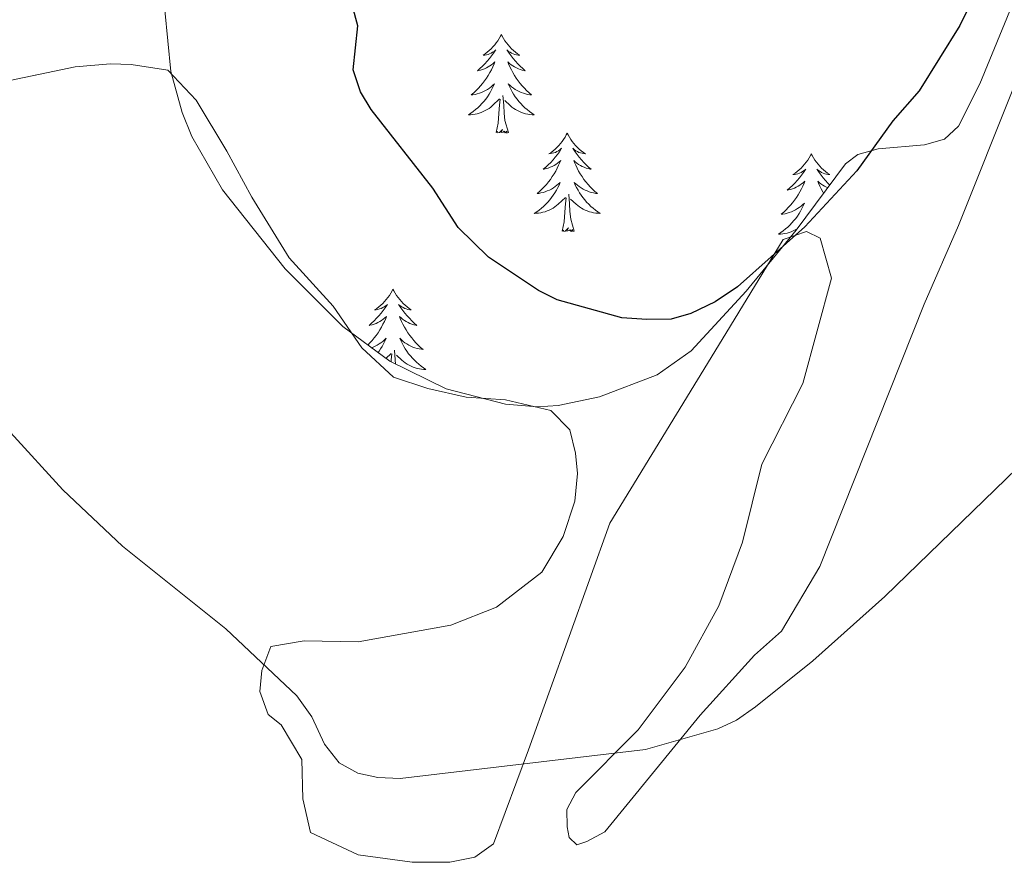
# Model space of a CAD drawing. Units: metres. Extents: x 627853 to 632362, y 4685252 to 4688304.
# Drawn here: x 630254 to 630373, y 4686578 to 4686680 of the extents above; entities that cross this region are included whole.
import ezdxf

# ---------------------------------------------------------------- set-up
doc = ezdxf.new("R2010")
doc.units = ezdxf.units.M
doc.header["$MEASUREMENT"] = 0
for name, color, linetype, lineweight in [('Level 35', 92, 'Continuous', 0), ('Level 36', 92, 'Continuous', 0), ('Level 4', 36, 'Continuous', 30), ('Level 5', 36, 'Continuous', 0)]:
    doc.layers.add(name, color=color, linetype=linetype, lineweight=lineweight)

msp = doc.modelspace()

# ---------------------------------------------------------------- linework, layer by layer
at = {"layer": 'Level 35', "color": 92, "linetype": 'Continuous', "lineweight": 0, "ltscale": 0.5}
msp.add_polyline3d([(630376.82, 4686688.01, 401.83), (630370.2, 4686671.89, 400.04), (630367.65, 4686666.77, 399.74), (630365.94, 4686665.18, 399.78), (630363.52, 4686664.49, 399.91), (630357.93, 4686664.01, 400.25), (630355.45, 4686663.32, 400.36), (630353.97, 4686662.18, 400.38), (630348, 4686654.16, 400.23), (630341.98, 4686646.79, 399.86), (630335.33, 4686639.57, 399.52), (630331.21, 4686636.68, 399.44), (630324.23, 4686634.03, 399.31), (630319.25, 4686632.99, 399.19), (630316.73, 4686632.83, 399.14), (630312.87, 4686633.13, 399.1), (630305.7, 4686635, 399.1), (630298.86, 4686638.33, 399.1), (630293.19, 4686642.51, 399.1), (630286.22, 4686649.5, 399.1), (630278.64, 4686659.04, 399.1), (630274.92, 4686665.51, 399.1), (630273.75, 4686668.39, 399.1), (630272.38, 4686673.35, 399.1), (630271.68, 4686680.8, 399.1)], dxfattribs=at)
at = {"layer": 'Level 36', "color": 92, "linetype": 'Continuous', "lineweight": 0}
msp.add_line((630298.41, 4686638.66, 0.01), (630299.03, 4686639.25, 0.01), dxfattribs=at)
for points in [[(630328.91, 4686593.77, 394.96), (630321.38, 4686586.19, 394.43), (630320.29, 4686584.12, 394.32), (630320.3, 4686582.03, 394.21), (630320.55, 4686580.73, 394.21), (630321.48, 4686579.85, 394.11), (630322.71, 4686580.27, 394.11), (630324.89, 4686581.41, 394.11), (630336.41, 4686595.54, 394.75), (630342.97, 4686602.78, 395.82), (630346.25, 4686605.69, 395.71), (630350.88, 4686613.52, 395.82), (630363.48, 4686645.24, 397.97), (630367.63, 4686654.75, 398.07), (630374.45, 4686671.79, 398.07), (630392.87, 4686706.49, 399.14), (630401.01, 4686736.73, 400.22), (630405.82, 4686770.75, 402.36)], [(630312.36, 4686677.84, 0.01), (630312.25, 4686677.62, 0.01), (630312.1, 4686677.35, 0.01), (630311.93, 4686677.08, 0.01), (630311.75, 4686676.82, 0.01), (630311.56, 4686676.58, 0.01), (630311.35, 4686676.34, 0.01), (630311.13, 4686676.11, 0.01), (630310.9, 4686675.9, 0.01), (630310.66, 4686675.69, 0.01), (630310.41, 4686675.5, 0.01), (630310.15, 4686675.32, 0.01), (630310.35, 4686675.35, 0.01), (630310.55, 4686675.38, 0.01), (630310.75, 4686675.44, 0.01), (630310.94, 4686675.51, 0.01), (630311.13, 4686675.59, 0.01), (630311.31, 4686675.69, 0.01), (630311.49, 4686675.8, 0.01), (630311.69, 4686676, 0.01), (630311.65, 4686675.93, 0.01), (630311.42, 4686675.59, 0.01), (630311.18, 4686675.25, 0.01), (630310.92, 4686674.92, 0.01), (630310.66, 4686674.61, 0.01), (630310.38, 4686674.3, 0.01), (630310.08, 4686674.01, 0.01), (630309.78, 4686673.73, 0.01), (630309.47, 4686673.46, 0.01), (630309.59, 4686673.48, 0.01), (630309.84, 4686673.54, 0.01), (630310.08, 4686673.61, 0.01), (630310.32, 4686673.7, 0.01), (630310.55, 4686673.8, 0.01), (630310.77, 4686673.92, 0.01), (630310.98, 4686674.05, 0.01), (630311.19, 4686674.19, 0.01), (630311.39, 4686674.35, 0.01), (630311.58, 4686674.52, 0.01), (630311.49, 4686674.3, 0.01), (630311.33, 4686673.94, 0.01), (630311.16, 4686673.58, 0.01), (630310.98, 4686673.24, 0.01), (630310.78, 4686672.9, 0.01), (630310.56, 4686672.57, 0.01), (630310.34, 4686672.24, 0.01), (630310.1, 4686671.93, 0.01), (630309.85, 4686671.63, 0.01), (630309.58, 4686671.34, 0.01), (630309.31, 4686671.06, 0.01), (630309.02, 4686670.79, 0.01), (630308.72, 4686670.53, 0.01), (630308.92, 4686670.55, 0.01), (630309.19, 4686670.6, 0.01), (630309.45, 4686670.66, 0.01), (630309.71, 4686670.74, 0.01), (630309.96, 4686670.84, 0.01), (630310.21, 4686670.94, 0.01), (630310.45, 4686671.07, 0.01), (630310.69, 4686671.2, 0.01), (630310.91, 4686671.36, 0.01), (630311.13, 4686671.52, 0.01), (630311.33, 4686671.7, 0.01), (630311.53, 4686671.88, 0.01), (630311.39, 4686671.56, 0.01), (630311.23, 4686671.24, 0.01), (630311.06, 4686670.92, 0.01), (630310.88, 4686670.62, 0.01), (630310.68, 4686670.32, 0.01), (630310.47, 4686670.03, 0.01), (630310.25, 4686669.75, 0.01), (630310.02, 4686669.48, 0.01), (630309.77, 4686669.23, 0.01), (630309.51, 4686668.98, 0.01), (630309.24, 4686668.75, 0.01), (630308.96, 4686668.53, 0.01), (630308.68, 4686668.32, 0.01), (630308.38, 4686668.13, 0.01), (630308.65, 4686668.14, 0.01), (630308.91, 4686668.16, 0.01), (630309.18, 4686668.2, 0.01), (630309.43, 4686668.26, 0.01), (630309.69, 4686668.33, 0.01), (630309.94, 4686668.42, 0.01), (630310.18, 4686668.52, 0.01), (630310.42, 4686668.64, 0.01), (630310.65, 4686668.77, 0.01), (630310.87, 4686668.91, 0.01), (630311.09, 4686669.07, 0.01), (630311.29, 4686669.24, 0.01), (630312.14, 4686670.04, 0.01)], [(630312.36, 4686677.84, 0.01), (630312.48, 4686677.62, 0.01), (630312.63, 4686677.35, 0.01), (630312.8, 4686677.08, 0.01), (630312.98, 4686676.82, 0.01), (630313.18, 4686676.58, 0.01), (630313.38, 4686676.34, 0.01), (630313.6, 4686676.11, 0.01), (630313.83, 4686675.9, 0.01), (630314.07, 4686675.69, 0.01), (630314.32, 4686675.5, 0.01), (630314.58, 4686675.32, 0.01), (630314.38, 4686675.35, 0.01), (630314.18, 4686675.38, 0.01), (630313.98, 4686675.44, 0.01), (630313.79, 4686675.51, 0.01), (630313.6, 4686675.59, 0.01), (630313.42, 4686675.69, 0.01), (630313.24, 4686675.8, 0.01), (630313.04, 4686676, 0.01), (630313.08, 4686675.93, 0.01), (630313.31, 4686675.59, 0.01), (630313.55, 4686675.25, 0.01), (630313.81, 4686674.92, 0.01), (630314.08, 4686674.61, 0.01), (630314.36, 4686674.3, 0.01), (630314.65, 4686674.01, 0.01), (630314.95, 4686673.73, 0.01), (630315.26, 4686673.46, 0.01), (630315.14, 4686673.48, 0.01), (630314.89, 4686673.54, 0.01), (630314.65, 4686673.61, 0.01), (630314.42, 4686673.7, 0.01), (630314.18, 4686673.8, 0.01), (630313.96, 4686673.92, 0.01), (630313.74, 4686674.05, 0.01), (630313.54, 4686674.19, 0.01), (630313.34, 4686674.35, 0.01), (630313.15, 4686674.52, 0.01), (630313.24, 4686674.3, 0.01), (630313.4, 4686673.94, 0.01), (630313.57, 4686673.58, 0.01), (630313.75, 4686673.24, 0.01), (630313.95, 4686672.9, 0.01), (630314.17, 4686672.57, 0.01), (630314.39, 4686672.24, 0.01), (630314.63, 4686671.93, 0.01), (630314.88, 4686671.63, 0.01), (630315.15, 4686671.34, 0.01), (630315.42, 4686671.06, 0.01), (630315.71, 4686670.79, 0.01), (630316.01, 4686670.53, 0.01), (630315.81, 4686670.55, 0.01), (630315.54, 4686670.6, 0.01), (630315.28, 4686670.66, 0.01), (630315.02, 4686670.74, 0.01), (630314.77, 4686670.84, 0.01), (630314.52, 4686670.94, 0.01), (630314.28, 4686671.07, 0.01), (630314.04, 4686671.2, 0.01), (630313.82, 4686671.36, 0.01), (630313.6, 4686671.52, 0.01), (630313.4, 4686671.7, 0.01), (630313.2, 4686671.88, 0.01), (630313.34, 4686671.56, 0.01), (630313.5, 4686671.24, 0.01), (630313.67, 4686670.92, 0.01), (630313.85, 4686670.62, 0.01), (630314.05, 4686670.32, 0.01), (630314.26, 4686670.03, 0.01), (630314.48, 4686669.75, 0.01), (630314.71, 4686669.48, 0.01), (630314.96, 4686669.23, 0.01), (630315.22, 4686668.98, 0.01), (630315.49, 4686668.75, 0.01), (630315.77, 4686668.53, 0.01), (630316.06, 4686668.32, 0.01), (630316.34, 4686668.13, 0.01), (630316.08, 4686668.14, 0.01), (630315.82, 4686668.16, 0.01), (630315.56, 4686668.2, 0.01), (630315.3, 4686668.26, 0.01), (630315.04, 4686668.33, 0.01), (630314.79, 4686668.42, 0.01), (630314.55, 4686668.52, 0.01), (630314.31, 4686668.64, 0.01), (630314.08, 4686668.77, 0.01), (630313.86, 4686668.91, 0.01), (630313.64, 4686669.07, 0.01), (630313.44, 4686669.24, 0.01), (630312.78, 4686669.86, 0.01)], [(630251.17, 4686671.9, 396.36), (630260.83, 4686673.91, 397.22), (630265.11, 4686674.31, 397.67), (630267.6, 4686674.2, 398.01), (630272.03, 4686673.51, 398.17), (630275.45, 4686669.89, 398.29), (630279.19, 4686663.75, 398.29), (630282.21, 4686658.18, 398.29), (630286.69, 4686650.84, 398.07), (630292.02, 4686644.97, 397.97), (630295.5, 4686639.97, 397.97), (630299.34, 4686636.39, 398.18), (630303.47, 4686635.04, 398.18), (630308.12, 4686633.98, 398.18), (630312.85, 4686633.65, 398.18), (630318.33, 4686632.37, 398.07), (630320.66, 4686630.05, 398.07), (630321.34, 4686627.21, 398.07), (630321.56, 4686624.74, 397.97), (630321.24, 4686621.41, 397.86), (630319.85, 4686617.13, 397.64), (630317.27, 4686612.82, 397.43), (630311.76, 4686608.59, 397.21), (630306.25, 4686606.41, 396.79), (630295.06, 4686604.38, 395.82), (630288.54, 4686604.52, 395.29), (630284.49, 4686603.84, 394.96), (630283.39, 4686600.92, 394.64), (630283.18, 4686598.4, 394.54), (630284.15, 4686595.63, 394.32), (630285.75, 4686594.38, 394.11), (630288.22, 4686590.19, 393.89), (630288.37, 4686585.43, 393.14), (630289.29, 4686581.35, 393.04), (630295.05, 4686578.64, 393.14), (630301.56, 4686577.74, 393.46), (630306.12, 4686577.75, 393.57), (630309.17, 4686578.36, 393.68), (630311.41, 4686579.97, 393.89), (630315.65, 4686591.35, 395.39), (630325.46, 4686618.73, 397), (630338.63, 4686640.22, 399.04), (630346.44, 4686653.03, 399.25), (630349.24, 4686654.02, 399.25), (630350.91, 4686653.21, 399.14), (630352.3, 4686648.36, 399.14), (630348.83, 4686635.65, 398.61), (630343.84, 4686625.9, 397.97), (630341.5, 4686616.44, 397.21), (630338.64, 4686608.77, 396.46), (630334.59, 4686601.35, 395.61), (630328.91, 4686593.77, 394.96)], [(630313.22, 4686665.99, 0.01), (630312.79, 4686667.43, 0.01), (630312.7, 4686668.33, 0.01), (630312.65, 4686669.28, 0.01), (630312.55, 4686670.45, 0.01)], [(630311.75, 4686665.99, 0.01), (630311.99, 4686667.11, 0.01), (630312.1, 4686668.85, 0.01), (630312.15, 4686669.28, 0.01), (630312.22, 4686670.01, 0.01)], [(630313.22, 4686665.99, 0.01), (630313.04, 4686665.92, 0.01), (630313.02, 4686666.16, 0.01), (630312.83, 4686665.94, 0.01), (630312.71, 4686666.14, 0.01), (630312.59, 4686666.03, 0.01), (630312.32, 4686665.98, 0.01), (630312.52, 4686666.37, 0.01), (630312.13, 4686665.99, 0.01), (630311.94, 4686665.94, 0.01), (630311.9, 4686666.1, 0.01), (630311.75, 4686665.99, 0.01)], [(630320.32, 4686665.92, 0.01), (630320.21, 4686665.7, 0.01), (630320.06, 4686665.43, 0.01), (630319.89, 4686665.16, 0.01), (630319.71, 4686664.9, 0.01), (630319.52, 4686664.66, 0.01), (630319.31, 4686664.42, 0.01), (630319.09, 4686664.19, 0.01), (630318.86, 4686663.98, 0.01), (630318.62, 4686663.77, 0.01), (630318.37, 4686663.58, 0.01), (630318.11, 4686663.4, 0.01), (630318.31, 4686663.43, 0.01), (630318.51, 4686663.47, 0.01), (630318.71, 4686663.52, 0.01), (630318.9, 4686663.59, 0.01), (630319.09, 4686663.68, 0.01), (630319.27, 4686663.77, 0.01), (630319.45, 4686663.89, 0.01), (630319.65, 4686664.08, 0.01), (630319.61, 4686664.01, 0.01), (630319.38, 4686663.67, 0.01), (630319.14, 4686663.33, 0.01), (630318.88, 4686663, 0.01), (630318.62, 4686662.69, 0.01), (630318.34, 4686662.38, 0.01), (630318.04, 4686662.09, 0.01), (630317.74, 4686661.81, 0.01), (630317.43, 4686661.54, 0.01), (630317.55, 4686661.56, 0.01), (630317.8, 4686661.62, 0.01), (630318.04, 4686661.69, 0.01), (630318.28, 4686661.78, 0.01), (630318.51, 4686661.88, 0.01), (630318.73, 4686662, 0.01), (630318.94, 4686662.13, 0.01), (630319.15, 4686662.28, 0.01), (630319.35, 4686662.43, 0.01), (630319.54, 4686662.6, 0.01), (630319.45, 4686662.38, 0.01), (630319.29, 4686662.02, 0.01), (630319.12, 4686661.66, 0.01), (630318.94, 4686661.32, 0.01), (630318.74, 4686660.98, 0.01), (630318.52, 4686660.65, 0.01), (630318.3, 4686660.32, 0.01), (630318.06, 4686660.01, 0.01), (630317.81, 4686659.71, 0.01), (630317.54, 4686659.42, 0.01), (630317.27, 4686659.14, 0.01), (630316.98, 4686658.87, 0.01), (630316.68, 4686658.61, 0.01), (630316.88, 4686658.63, 0.01), (630317.15, 4686658.68, 0.01), (630317.41, 4686658.74, 0.01), (630317.67, 4686658.82, 0.01), (630317.92, 4686658.92, 0.01), (630318.17, 4686659.02, 0.01), (630318.41, 4686659.15, 0.01), (630318.65, 4686659.29, 0.01), (630318.87, 4686659.44, 0.01), (630319.09, 4686659.6, 0.01), (630319.29, 4686659.78, 0.01), (630319.49, 4686659.96, 0.01), (630319.35, 4686659.64, 0.01), (630319.19, 4686659.32, 0.01), (630319.02, 4686659, 0.01), (630318.84, 4686658.7, 0.01), (630318.64, 4686658.4, 0.01), (630318.43, 4686658.11, 0.01), (630318.21, 4686657.83, 0.01), (630317.98, 4686657.57, 0.01), (630317.73, 4686657.31, 0.01), (630317.47, 4686657.06, 0.01), (630317.2, 4686656.83, 0.01), (630316.92, 4686656.61, 0.01), (630316.64, 4686656.4, 0.01), (630316.34, 4686656.21, 0.01), (630316.61, 4686656.22, 0.01), (630316.87, 4686656.24, 0.01), (630317.14, 4686656.28, 0.01), (630317.39, 4686656.34, 0.01), (630317.65, 4686656.41, 0.01), (630317.9, 4686656.5, 0.01), (630318.14, 4686656.6, 0.01), (630318.38, 4686656.72, 0.01), (630318.61, 4686656.85, 0.01), (630318.83, 4686656.99, 0.01), (630319.05, 4686657.15, 0.01), (630319.25, 4686657.32, 0.01), (630320.1, 4686658.12, 0.01)], [(630320.32, 4686665.92, 0.01), (630320.44, 4686665.7, 0.01), (630320.59, 4686665.43, 0.01), (630320.76, 4686665.16, 0.01), (630320.94, 4686664.9, 0.01), (630321.14, 4686664.66, 0.01), (630321.34, 4686664.42, 0.01), (630321.56, 4686664.19, 0.01), (630321.79, 4686663.98, 0.01), (630322.03, 4686663.77, 0.01), (630322.28, 4686663.58, 0.01), (630322.54, 4686663.4, 0.01), (630322.34, 4686663.43, 0.01), (630322.14, 4686663.47, 0.01), (630321.94, 4686663.52, 0.01), (630321.75, 4686663.59, 0.01), (630321.56, 4686663.68, 0.01), (630321.38, 4686663.77, 0.01), (630321.2, 4686663.89, 0.01), (630321, 4686664.08, 0.01), (630321.04, 4686664.01, 0.01), (630321.27, 4686663.67, 0.01), (630321.51, 4686663.33, 0.01), (630321.77, 4686663, 0.01), (630322.04, 4686662.69, 0.01), (630322.32, 4686662.38, 0.01), (630322.61, 4686662.09, 0.01), (630322.91, 4686661.81, 0.01), (630323.22, 4686661.54, 0.01), (630323.1, 4686661.56, 0.01), (630322.85, 4686661.62, 0.01), (630322.61, 4686661.69, 0.01), (630322.38, 4686661.78, 0.01), (630322.14, 4686661.88, 0.01), (630321.92, 4686662, 0.01), (630321.7, 4686662.13, 0.01), (630321.5, 4686662.28, 0.01), (630321.3, 4686662.43, 0.01), (630321.11, 4686662.6, 0.01), (630321.2, 4686662.38, 0.01), (630321.36, 4686662.02, 0.01), (630321.53, 4686661.66, 0.01), (630321.71, 4686661.32, 0.01), (630321.91, 4686660.98, 0.01), (630322.13, 4686660.65, 0.01), (630322.35, 4686660.32, 0.01), (630322.59, 4686660.01, 0.01), (630322.84, 4686659.71, 0.01), (630323.11, 4686659.42, 0.01), (630323.38, 4686659.14, 0.01), (630323.67, 4686658.87, 0.01), (630323.97, 4686658.61, 0.01), (630323.77, 4686658.63, 0.01), (630323.5, 4686658.68, 0.01), (630323.24, 4686658.74, 0.01), (630322.98, 4686658.82, 0.01), (630322.73, 4686658.92, 0.01), (630322.48, 4686659.02, 0.01), (630322.24, 4686659.15, 0.01), (630322, 4686659.29, 0.01), (630321.78, 4686659.44, 0.01), (630321.56, 4686659.6, 0.01), (630321.36, 4686659.78, 0.01), (630321.16, 4686659.96, 0.01), (630321.3, 4686659.64, 0.01), (630321.46, 4686659.32, 0.01), (630321.63, 4686659, 0.01), (630321.81, 4686658.7, 0.01), (630322.01, 4686658.4, 0.01), (630322.22, 4686658.11, 0.01), (630322.44, 4686657.83, 0.01), (630322.67, 4686657.57, 0.01), (630322.92, 4686657.31, 0.01), (630323.18, 4686657.06, 0.01), (630323.45, 4686656.83, 0.01), (630323.73, 4686656.61, 0.01), (630324.02, 4686656.4, 0.01), (630324.3, 4686656.21, 0.01), (630324.04, 4686656.22, 0.01), (630323.78, 4686656.24, 0.01), (630323.52, 4686656.28, 0.01), (630323.26, 4686656.34, 0.01), (630323, 4686656.41, 0.01), (630322.75, 4686656.5, 0.01), (630322.51, 4686656.6, 0.01), (630322.27, 4686656.72, 0.01), (630322.04, 4686656.85, 0.01), (630321.82, 4686656.99, 0.01), (630321.6, 4686657.15, 0.01), (630321.4, 4686657.32, 0.01), (630320.74, 4686657.94, 0.01)], [(630349.84, 4686663.41, 0.01), (630349.73, 4686663.2, 0.01), (630349.57, 4686662.92, 0.01), (630349.41, 4686662.65, 0.01), (630349.22, 4686662.4, 0.01), (630349.03, 4686662.15, 0.01), (630348.82, 4686661.91, 0.01), (630348.6, 4686661.68, 0.01), (630348.37, 4686661.47, 0.01), (630348.13, 4686661.27, 0.01), (630347.88, 4686661.08, 0.01), (630347.62, 4686660.9, 0.01), (630347.82, 4686660.92, 0.01), (630348.02, 4686660.96, 0.01), (630348.22, 4686661.01, 0.01), (630348.42, 4686661.08, 0.01), (630348.61, 4686661.17, 0.01), (630348.79, 4686661.27, 0.01), (630348.96, 4686661.38, 0.01), (630349.17, 4686661.57, 0.01), (630349.13, 4686661.5, 0.01), (630348.9, 4686661.16, 0.01), (630348.65, 4686660.82, 0.01), (630348.4, 4686660.5, 0.01), (630348.13, 4686660.18, 0.01), (630347.85, 4686659.88, 0.01), (630347.56, 4686659.58, 0.01), (630347.26, 4686659.3, 0.01), (630346.94, 4686659.03, 0.01), (630347.07, 4686659.05, 0.01), (630347.31, 4686659.11, 0.01), (630347.55, 4686659.18, 0.01), (630347.79, 4686659.27, 0.01), (630348.02, 4686659.37, 0.01), (630348.24, 4686659.49, 0.01), (630348.46, 4686659.62, 0.01), (630348.67, 4686659.77, 0.01), (630348.86, 4686659.92, 0.01), (630349.05, 4686660.09, 0.01), (630348.96, 4686659.87, 0.01), (630348.81, 4686659.51, 0.01), (630348.64, 4686659.16, 0.01), (630348.45, 4686658.81, 0.01), (630348.25, 4686658.47, 0.01), (630348.04, 4686658.14, 0.01), (630347.81, 4686657.82, 0.01), (630347.57, 4686657.5, 0.01), (630347.32, 4686657.2, 0.01), (630347.06, 4686656.91, 0.01), (630346.78, 4686656.63, 0.01), (630346.5, 4686656.36, 0.01), (630346.2, 4686656.1, 0.01), (630346.4, 4686656.13, 0.01), (630346.66, 4686656.17, 0.01), (630346.92, 4686656.24, 0.01), (630347.18, 4686656.32, 0.01), (630347.44, 4686656.41, 0.01), (630347.69, 4686656.52, 0.01), (630347.93, 4686656.64, 0.01), (630348.16, 4686656.78, 0.01), (630348.39, 4686656.93, 0.01), (630348.6, 4686657.09, 0.01), (630348.81, 4686657.27, 0.01), (630349, 4686657.46, 0.01), (630348.86, 4686657.13, 0.01), (630348.71, 4686656.81, 0.01), (630348.54, 4686656.49, 0.01), (630348.36, 4686656.19, 0.01), (630348.16, 4686655.89, 0.01), (630347.95, 4686655.6, 0.01), (630347.73, 4686655.33, 0.01), (630347.49, 4686655.06, 0.01), (630347.24, 4686654.8, 0.01), (630346.99, 4686654.56, 0.01), (630346.72, 4686654.32, 0.01), (630346.44, 4686654.1, 0.01), (630346.15, 4686653.89, 0.01), (630345.86, 4686653.7, 0.01), (630346.12, 4686653.71, 0.01), (630346.39, 4686653.73, 0.01), (630346.65, 4686653.77, 0.01), (630346.91, 4686653.83, 0.01), (630347.16, 4686653.9, 0.01), (630347.41, 4686653.99, 0.01), (630347.66, 4686654.09, 0.01), (630347.9, 4686654.21, 0.01), (630348.13, 4686654.34, 0.01), (630348.14, 4686654.34, 0.01)], [(630349.84, 4686663.41, 0.01), (630349.95, 4686663.2, 0.01), (630350.11, 4686662.92, 0.01), (630350.27, 4686662.65, 0.01), (630350.46, 4686662.4, 0.01), (630350.65, 4686662.15, 0.01), (630350.86, 4686661.91, 0.01), (630351.08, 4686661.68, 0.01), (630351.31, 4686661.47, 0.01), (630351.55, 4686661.27, 0.01), (630351.8, 4686661.08, 0.01), (630352.06, 4686660.9, 0.01), (630351.86, 4686660.92, 0.01), (630351.66, 4686660.96, 0.01), (630351.46, 4686661.01, 0.01), (630351.26, 4686661.08, 0.01), (630351.07, 4686661.17, 0.01), (630350.89, 4686661.27, 0.01), (630350.72, 4686661.38, 0.01), (630350.51, 4686661.57, 0.01), (630350.55, 4686661.5, 0.01), (630350.78, 4686661.16, 0.01), (630351.03, 4686660.82, 0.01), (630351.28, 4686660.5, 0.01), (630351.55, 4686660.18, 0.01), (630351.83, 4686659.88, 0.01), (630352.07, 4686659.63, 0.01)], [(630351.82, 4686659.3, 0.01), (630351.66, 4686659.37, 0.01), (630351.44, 4686659.49, 0.01), (630351.22, 4686659.62, 0.01), (630351.01, 4686659.77, 0.01), (630350.82, 4686659.92, 0.01), (630350.63, 4686660.09, 0.01), (630350.72, 4686659.87, 0.01), (630350.87, 4686659.51, 0.01), (630351.04, 4686659.16, 0.01), (630351.23, 4686658.81, 0.01), (630351.33, 4686658.64, 0.01)], [(630321.18, 4686654.07, 0.01), (630320.75, 4686655.51, 0.01), (630320.66, 4686656.42, 0.01), (630320.61, 4686657.36, 0.01), (630320.51, 4686658.53, 0.01)], [(630319.71, 4686654.07, 0.01), (630319.95, 4686655.19, 0.01), (630320.06, 4686656.93, 0.01), (630320.11, 4686657.36, 0.01), (630320.18, 4686658.09, 0.01)], [(630321.18, 4686654.07, 0.01), (630321, 4686654, 0.01), (630320.98, 4686654.24, 0.01), (630320.79, 4686654.02, 0.01), (630320.67, 4686654.22, 0.01), (630320.55, 4686654.12, 0.01), (630320.28, 4686654.06, 0.01), (630320.48, 4686654.45, 0.01), (630320.09, 4686654.07, 0.01), (630319.9, 4686654.02, 0.01), (630319.86, 4686654.18, 0.01), (630319.71, 4686654.07, 0.01)], [(630299.26, 4686647.05, 0.01), (630299.15, 4686646.84, 0.01), (630298.99, 4686646.56, 0.01), (630298.82, 4686646.29, 0.01), (630298.64, 4686646.04, 0.01), (630298.45, 4686645.79, 0.01), (630298.24, 4686645.55, 0.01), (630298.02, 4686645.32, 0.01), (630297.79, 4686645.11, 0.01), (630297.55, 4686644.91, 0.01), (630297.3, 4686644.72, 0.01), (630297.04, 4686644.54, 0.01), (630297.24, 4686644.56, 0.01), (630297.44, 4686644.6, 0.01), (630297.64, 4686644.65, 0.01), (630297.84, 4686644.72, 0.01), (630298.02, 4686644.81, 0.01), (630298.21, 4686644.91, 0.01), (630298.38, 4686645.02, 0.01), (630298.58, 4686645.21, 0.01), (630298.54, 4686645.14, 0.01), (630298.31, 4686644.8, 0.01), (630298.07, 4686644.46, 0.01), (630297.82, 4686644.14, 0.01), (630297.55, 4686643.82, 0.01), (630297.27, 4686643.52, 0.01), (630296.98, 4686643.22, 0.01), (630296.67, 4686642.94, 0.01), (630296.36, 4686642.67, 0.01), (630296.48, 4686642.69, 0.01), (630296.73, 4686642.75, 0.01), (630296.97, 4686642.82, 0.01), (630297.21, 4686642.91, 0.01), (630297.44, 4686643.01, 0.01), (630297.66, 4686643.13, 0.01), (630297.88, 4686643.26, 0.01), (630298.08, 4686643.41, 0.01), (630298.28, 4686643.56, 0.01), (630298.47, 4686643.73, 0.01), (630298.38, 4686643.51, 0.01), (630298.22, 4686643.15, 0.01), (630298.05, 4686642.8, 0.01), (630297.87, 4686642.45, 0.01), (630297.67, 4686642.11, 0.01), (630297.46, 4686641.78, 0.01), (630297.23, 4686641.46, 0.01), (630296.99, 4686641.14, 0.01), (630296.74, 4686640.84, 0.01), (630296.48, 4686640.55, 0.01), (630296.21, 4686640.28, 0.01)], [(630299.26, 4686647.05, 0.01), (630299.37, 4686646.84, 0.01), (630299.52, 4686646.56, 0.01), (630299.69, 4686646.29, 0.01), (630299.87, 4686646.04, 0.01), (630300.07, 4686645.79, 0.01), (630300.27, 4686645.55, 0.01), (630300.49, 4686645.32, 0.01), (630300.72, 4686645.11, 0.01), (630300.96, 4686644.91, 0.01), (630301.21, 4686644.72, 0.01), (630301.47, 4686644.54, 0.01), (630301.28, 4686644.56, 0.01), (630301.07, 4686644.6, 0.01), (630300.87, 4686644.65, 0.01), (630300.68, 4686644.72, 0.01), (630300.49, 4686644.81, 0.01), (630300.31, 4686644.91, 0.01), (630300.13, 4686645.02, 0.01), (630299.93, 4686645.21, 0.01), (630299.97, 4686645.14, 0.01), (630300.2, 4686644.8, 0.01), (630300.44, 4686644.46, 0.01), (630300.7, 4686644.14, 0.01), (630300.97, 4686643.82, 0.01), (630301.25, 4686643.52, 0.01), (630301.54, 4686643.22, 0.01), (630301.84, 4686642.94, 0.01), (630302.16, 4686642.67, 0.01), (630302.03, 4686642.69, 0.01), (630301.78, 4686642.75, 0.01), (630301.54, 4686642.82, 0.01), (630301.31, 4686642.91, 0.01), (630301.08, 4686643.01, 0.01), (630300.85, 4686643.13, 0.01), (630300.64, 4686643.26, 0.01), (630300.43, 4686643.41, 0.01), (630300.23, 4686643.56, 0.01), (630300.05, 4686643.73, 0.01), (630300.13, 4686643.51, 0.01), (630300.29, 4686643.15, 0.01), (630300.46, 4686642.8, 0.01), (630300.65, 4686642.45, 0.01), (630300.85, 4686642.11, 0.01), (630301.06, 4686641.78, 0.01), (630301.28, 4686641.46, 0.01), (630301.52, 4686641.14, 0.01), (630301.78, 4686640.84, 0.01), (630302.04, 4686640.55, 0.01), (630302.31, 4686640.27, 0.01), (630302.6, 4686640, 0.01), (630302.9, 4686639.74, 0.01), (630302.7, 4686639.77, 0.01), (630302.44, 4686639.81, 0.01), (630302.17, 4686639.88, 0.01), (630301.91, 4686639.96, 0.01), (630301.66, 4686640.05, 0.01), (630301.41, 4686640.16, 0.01), (630301.17, 4686640.28, 0.01), (630300.94, 4686640.42, 0.01), (630300.71, 4686640.57, 0.01), (630300.49, 4686640.73, 0.01), (630300.29, 4686640.91, 0.01), (630300.09, 4686641.1, 0.01), (630300.23, 4686640.77, 0.01), (630300.39, 4686640.45, 0.01), (630300.56, 4686640.13, 0.01), (630300.74, 4686639.83, 0.01), (630300.94, 4686639.53, 0.01), (630301.15, 4686639.24, 0.01), (630301.37, 4686638.97, 0.01), (630301.61, 4686638.7, 0.01), (630301.85, 4686638.44, 0.01), (630302.11, 4686638.2, 0.01), (630302.38, 4686637.96, 0.01), (630302.66, 4686637.74, 0.01), (630302.95, 4686637.53, 0.01), (630303.24, 4686637.34, 0.01), (630302.97, 4686637.35, 0.01), (630302.71, 4686637.37, 0.01), (630302.45, 4686637.41, 0.01), (630302.19, 4686637.47, 0.01), (630301.93, 4686637.54, 0.01), (630301.68, 4686637.63, 0.01), (630301.44, 4686637.73, 0.01), (630301.2, 4686637.85, 0.01), (630300.97, 4686637.98, 0.01), (630300.75, 4686638.12, 0.01), (630300.54, 4686638.28, 0.01), (630300.33, 4686638.45, 0.01), (630299.68, 4686639.07, 0.01)], [(630296.63, 4686639.97, 0.01), (630296.86, 4686640.05, 0.01), (630297.1, 4686640.16, 0.01), (630297.34, 4686640.28, 0.01), (630297.58, 4686640.42, 0.01), (630297.8, 4686640.57, 0.01), (630298.02, 4686640.73, 0.01), (630298.23, 4686640.91, 0.01), (630298.42, 4686641.1, 0.01), (630298.28, 4686640.77, 0.01), (630298.12, 4686640.45, 0.01), (630297.96, 4686640.13, 0.01), (630297.77, 4686639.83, 0.01), (630297.58, 4686639.53, 0.01), (630297.46, 4686639.36, 0.01)], [(630299.02, 4686638.25, 0.01), (630299.04, 4686638.5, 0.01), (630299.11, 4686639.22, 0.01)], [(630299.57, 4686637.99, 0.01), (630299.54, 4686638.5, 0.01), (630299.44, 4686639.66, 0.01)]]:
    msp.add_polyline3d(points, dxfattribs=at)
at = {"layer": 'Level 4', "color": 36, "linetype": 'Continuous', "lineweight": 30}
msp.add_polyline3d([(630371.02, 4686685.58, 400.01), (630367.78, 4686678.91, 400.01), (630362.86, 4686671.04, 400.01), (630359.69, 4686667.39, 400.01), (630355.35, 4686661.37, 400.01), (630349.05, 4686654.59, 400.01), (630340.93, 4686647.31, 400.01), (630338.2, 4686645.51, 400.01), (630335.29, 4686644.12, 400.01), (630332.89, 4686643.42, 400.01), (630329.94, 4686643.36, 400.01), (630326.93, 4686643.56, 400.01), (630319.1, 4686645.77, 400.01), (630316.86, 4686646.87, 400.01), (630310.81, 4686650.91, 400.01), (630307.13, 4686654.52, 400.01), (630304.09, 4686659.24, 400.01), (630296.61, 4686668.76, 400.01), (630295.32, 4686670.92, 400.01), (630294.44, 4686673.58, 400.01), (630295.02, 4686678.87, 400.01), (630294.38, 4686681.28, 400.01)], dxfattribs=at)
at = {"layer": 'Level 5', "color": 36, "linetype": 'Continuous', "lineweight": 0}
msp.add_polyline3d([(630376.05, 4686626.67, 395.01), (630358.71, 4686609.88, 395.01), (630350.04, 4686602.11, 395.01), (630343.11, 4686596.56, 395.01), (630340.79, 4686594.93, 395.01), (630338.53, 4686593.86, 395.01), (630329.79, 4686591.4, 395.01), (630300.13, 4686587.88, 395.01), (630297.44, 4686588.01, 395.01), (630295, 4686588.53, 395.01), (630292.74, 4686589.77, 395.01), (630290.97, 4686592.02, 395.01), (630289.45, 4686595.33, 395.01), (630287.65, 4686597.88, 395.01), (630279.05, 4686605.97, 395.01), (630266.57, 4686615.96, 395.01), (630259.35, 4686622.79, 395.01), (630253.03, 4686629.72, 395.01)], dxfattribs=at)

doc.saveas('drawing.dxf')
